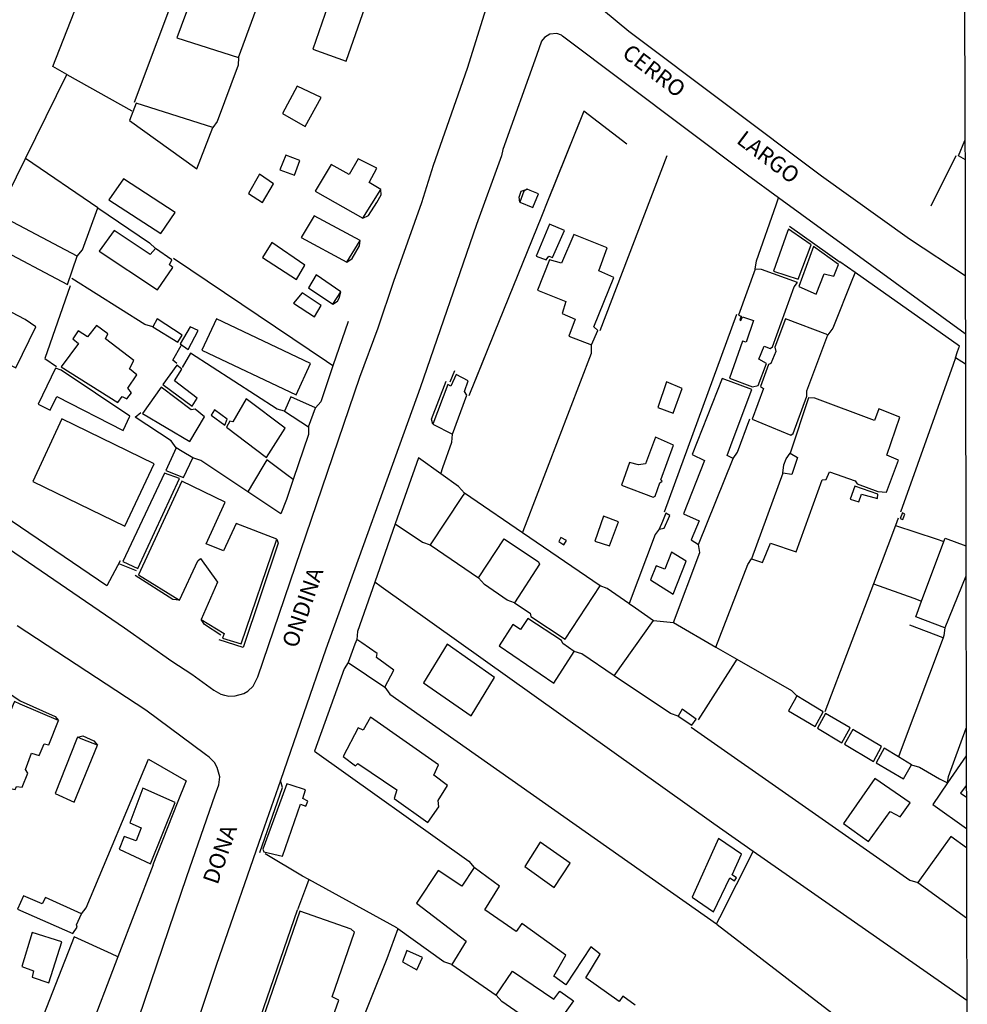
# Model space of a CAD drawing. Units: millimetres. Extents: x 175889 to 178306, y 1671498 to 1674274.
# Drawn here: x 178156 to 178304, y 1672671 to 1672824 of the extents above; entities that cross this region are included whole.
import ezdxf
from ezdxf.enums import TextEntityAlignment as Align

# ---------------------------------------------------------------- set-up
doc = ezdxf.new("R2010")
doc.units = ezdxf.units.MM
for name, color, linetype in [('V-EDIFICACAO', 70, 'Continuous'), ('V-LOTE', 10, 'Continuous'), ('V-NOME_DOS_LOGRADOUROS', 7, 'Continuous'), ('V-QUADRA', 6, 'Continuous'), ('V-TESTADA', 161, 'Continuous'), ('X-LIMITE_5000', 255, 'Continuous')]:
    doc.layers.add(name, color=color, linetype=linetype)

msp = doc.modelspace()

# ---------------------------------------------------------------- linework, layer by layer
at = {"layer": 'V-EDIFICACAO'}
for points in [[(178180.66, 1672821.5), (178190.23, 1672818.42), (178194.64, 1672830.5), (178185.55, 1672833.89), (178185.33, 1672833.35), (178185.01, 1672833.3), (178180.66, 1672821.5)], [(178201.81, 1672819.72), (178207.04, 1672817.87), (178210.32, 1672827.35), (178205.1, 1672829.24), (178201.81, 1672819.72)], [(178199.39, 1672813.98), (178197.12, 1672809.69), (178200.65, 1672807.68), (178203.12, 1672812.21), (178199.39, 1672813.98)], [(178174.32, 1672811.34), (178173.29, 1672808.64), (178183.76, 1672801.07), (178186.24, 1672807.54), (178174.32, 1672811.34)], [(178197.6, 1672803.24), (178196.69, 1672800.91), (178198.97, 1672800.09), (178199.79, 1672802.37), (178197.6, 1672803.24)], [(178208.88, 1672802.67), (178207.5, 1672800.22), (178204.66, 1672801.79), (178202.19, 1672797.6), (178209.61, 1672793.4), (178212.41, 1672797.89), (178210.59, 1672798.95), (178211.82, 1672801.18), (178208.88, 1672802.67)], [(178172.34, 1672799.53), (178170.05, 1672796.25), (178178.13, 1672791.01), (178180.4, 1672794.28), (178172.34, 1672799.53)], [(178191.79, 1672797.27), (178193.99, 1672795.87), (178195.7, 1672798.73), (178193.5, 1672800.25), (178191.79, 1672797.27)], [(178235.2, 1672797.93), (178234.7, 1672797.59), (178234.08, 1672795.88), (178236.1, 1672795.06), (178236.97, 1672797.22), (178235.68, 1672797.74), (178235.2, 1672797.93)], [(178154.24, 1672793.26), (178152.2, 1672789.11), (178163.63, 1672783.08), (178165.14, 1672787.48), (178154.24, 1672793.26)], [(178202.03, 1672793.77), (178200.02, 1672790.38), (178207.15, 1672786.55), (178209.22, 1672789.93), (178202.03, 1672793.77)], [(178170.86, 1672791.51), (178168.56, 1672788.25), (178177.63, 1672782.24), (178180.01, 1672785.7), (178179.51, 1672786.13), (178179.89, 1672786.94), (178177.31, 1672788.66), (178176.47, 1672787.73), (178170.86, 1672791.51)], [(178236.64, 1672787.5), (178238.16, 1672786.92), (178238.57, 1672787.51), (178239.17, 1672787.26), (178241.02, 1672791.51), (178238.7, 1672792.45), (178236.64, 1672787.5)], [(178275.9, 1672791.69), (178275.77, 1672791.33), (178273.6, 1672785.17), (178277.45, 1672783.89), (178279.44, 1672789.25), (178276.42, 1672791.33), (178275.9, 1672791.69)], [(178195.42, 1672789.6), (178194.01, 1672787.3), (178199.26, 1672783.85), (178200.56, 1672786.07), (178195.42, 1672789.6)], [(178240.58, 1672786.41), (178238.68, 1672786.94), (178236.81, 1672782.21), (178241.23, 1672780.41), (178240.65, 1672778.57), (178242.69, 1672777.69), (178241.68, 1672775.01), (178245.24, 1672773.66), (178246.22, 1672775.89), (178245.59, 1672776.46), (178248.73, 1672784.17), (178246.36, 1672785.18), (178247.68, 1672788.77), (178242.46, 1672790.87), (178240.58, 1672786.41)], [(178279.83, 1672789), (178277.52, 1672782.77), (178280.25, 1672781.55), (178281.49, 1672784.72), (178282.99, 1672784.36), (178283.69, 1672786.17), (178279.83, 1672789)], [(178271.7, 1672785.42), (178270.71, 1672785.45), (178268.12, 1672778.32), (178268.56, 1672778.13), (178268.36, 1672777.55), (178268.52, 1672777.46), (178268.77, 1672778.05), (178270.46, 1672777.45), (178269.35, 1672774.07), (178268.75, 1672774.25), (178266.73, 1672768.47), (178270.29, 1672767.14), (178271.19, 1672767.35), (178272.48, 1672770.78), (178271.29, 1672771.46), (178272.11, 1672773.49), (178273.07, 1672773.11), (178273.41, 1672773.34), (178276.79, 1672782.72), (178277.3, 1672783.4), (178271.7, 1672785.42)], [(178202.36, 1672784.57), (178201.17, 1672782.53), (178204.93, 1672780.01), (178206.19, 1672781.93), (178202.36, 1672784.57)], [(178148.79, 1672781.94), (178148.02, 1672782.07), (178138.08, 1672762.06), (178144.49, 1672758.57), (178147.21, 1672763.89), (178151.27, 1672762), (178154.35, 1672768.18), (178151.27, 1672769.96), (178152.13, 1672771.78), (178155.57, 1672770.08), (178158.7, 1672776.46), (178157.03, 1672777.62), (178148.79, 1672781.94)], [(178200.19, 1672781.75), (178198.83, 1672780.14), (178202.11, 1672778.05), (178203.12, 1672779.79), (178200.19, 1672781.75)], [(178177.59, 1672777.7), (178176.89, 1672776.5), (178180.8, 1672774.07), (178181.46, 1672775.2), (178177.59, 1672777.7)], [(178186.81, 1672777.74), (178184.54, 1672772.84), (178199.22, 1672765.86), (178201.46, 1672770.74), (178186.81, 1672777.74)], [(178275.44, 1672777.72), (178273.81, 1672773.33), (178273.93, 1672772.62), (178273.16, 1672770.74), (178272.79, 1672770.62), (178271.55, 1672767.2), (178272.05, 1672766.85), (178270.27, 1672762.08), (178276.29, 1672759.59), (178276.66, 1672759.88), (178278.79, 1672765.7), (178278.8, 1672766.52), (178282.04, 1672775.23), (178275.44, 1672777.72)], [(178169.54, 1672774.63), (178169.91, 1672775.4), (178168.15, 1672776.68), (178166.74, 1672774.9), (178165.27, 1672775.87), (178164.46, 1672774.6), (178165.34, 1672773.87), (178162.63, 1672770.25), (178171.45, 1672764.67), (178172.15, 1672765.64), (178172.88, 1672765.27), (178173.61, 1672766.2), (178173.03, 1672766.94), (178174.4, 1672769.01), (178173.25, 1672769.94), (178173.96, 1672771.25), (178169.54, 1672774.63)], [(178182.71, 1672776.48), (178181.18, 1672773.81), (178182.41, 1672772.94), (178183.98, 1672775.91), (178182.71, 1672776.48)], [(178162.64, 1672769.73), (178161.74, 1672770.03), (178159.05, 1672764.43), (178160.91, 1672763.47), (178161.98, 1672765.6), (178172.29, 1672760.32), (178173.32, 1672762.56), (178162.64, 1672769.73)], [(178178.45, 1672767.5), (178183.02, 1672764.11), (178183.81, 1672765.37), (178180.28, 1672768.06), (178181.42, 1672769.86), (178180.66, 1672770.5), (178178.45, 1672767.5)], [(178223.3, 1672767.25), (178222.88, 1672767.47), (178220.52, 1672761.29), (178223.57, 1672759.77), (178225.84, 1672765.81), (178225.47, 1672766.4), (178226.05, 1672768.06), (178224.16, 1672769.05), (178223.3, 1672767.25)], [(178260.94, 1672756.61), (178262.84, 1672755.65), (178259.57, 1672747.35), (178261.99, 1672746.28), (178260.76, 1672743.3), (178261.89, 1672742.59), (178267.28, 1672755.97), (178266.39, 1672756.44), (178267.3, 1672758.96), (178270.23, 1672766.69), (178265.57, 1672768.45), (178260.94, 1672756.61)], [(178178.21, 1672767.09), (178175.29, 1672763), (178182.69, 1672758.63), (178184.96, 1672762.47), (178183.5, 1672763.63), (178182.88, 1672763.56), (178178.21, 1672767.09)], [(178256.93, 1672767.89), (178255.56, 1672763.9), (178257.94, 1672763.01), (178259.36, 1672766.86), (178256.93, 1672767.89)], [(178191.42, 1672765.28), (178189.38, 1672761.68), (178188.9, 1672761.76), (178188.38, 1672760.85), (178194.61, 1672756.14), (178197.54, 1672760.69), (178191.42, 1672765.28)], [(178198.41, 1672765.59), (178197.42, 1672763.33), (178201.17, 1672760.92), (178202.22, 1672763.86), (178198.41, 1672765.59)], [(178280.04, 1672765.34), (178279.05, 1672765.41), (178276.2, 1672756.8), (178277.3, 1672756.14), (178276.43, 1672753.48), (178275.05, 1672753.7), (178270.17, 1672740.33), (178271.89, 1672739.77), (178273.13, 1672742.79), (178277.12, 1672741.45), (178281.18, 1672752.63), (178281.81, 1672752.7), (178282.31, 1672753.87), (178286.32, 1672752.47), (178286.62, 1672752.02), (178289.83, 1672750.81), (178291.18, 1672750.73), (178293.03, 1672755.72), (178291.22, 1672756.49), (178293.28, 1672762.4), (178289.97, 1672763.68), (178289.33, 1672761.91), (178280.04, 1672765.34)], [(178186.51, 1672763.55), (178185.99, 1672762.72), (178188.1, 1672761.17), (178188.5, 1672762.11), (178186.51, 1672763.55)], [(178162.73, 1672762.14), (178158.2, 1672752.37), (178172.55, 1672745.4), (178177.12, 1672755.14), (178162.73, 1672762.14)], [(178255.22, 1672759.3), (178253.65, 1672755.13), (178252.58, 1672754.99), (178251.17, 1672755.35), (178249.92, 1672751.8), (178254.85, 1672749.96), (178255.13, 1672750.08), (178255.86, 1672752.2), (178256.24, 1672752.45), (178256.03, 1672752.62), (178257.99, 1672758.06), (178255.22, 1672759.3)], [(178180.54, 1672757.64), (178180.27, 1672757.06), (178178.92, 1672754.12), (178181.68, 1672753.03), (178183.13, 1672756.07), (178181.5, 1672757.06), (178180.54, 1672757.64)], [(178178.7, 1672753.66), (178172.22, 1672739.92), (178174.55, 1672738.83), (178181.04, 1672752.84), (178178.7, 1672753.66)], [(178187.9, 1672741.56), (178185.23, 1672742.68), (178188.2, 1672749.15), (178181.44, 1672752.42), (178174.65, 1672737.86), (178181.04, 1672733.89), (178183.9, 1672740.04), (178184.32, 1672740.39), (178186.96, 1672736.72), (178184.46, 1672730.89), (178188.01, 1672728.68), (178187.78, 1672728), (178190.69, 1672727.07), (178196.22, 1672743.4), (178189.88, 1672745.86), (178187.9, 1672741.56)], [(178286.23, 1672751.67), (178285.51, 1672749.63), (178286.86, 1672749.19), (178287.3, 1672750.42), (178289.79, 1672749.76), (178289.85, 1672750.39), (178286.23, 1672751.67)], [(178234.5, 1672744.37), (178226.42, 1672749.88), (178225.44, 1672750.55), (178224.99, 1672749.88), (178220.1, 1672742.53), (178227.64, 1672737.38), (178231.65, 1672743.43), (178236.98, 1672739.85), (178237.14, 1672739.48), (178233.24, 1672733.48), (178235.69, 1672731.88), (178235.79, 1672731.33), (178241.14, 1672727.81), (178246.56, 1672736.12)], [(178247.12, 1672746.99), (178245.76, 1672743.1), (178248.03, 1672742.37), (178249.43, 1672746.1), (178247.12, 1672746.99)], [(178255.78, 1672744.95), (178256.53, 1672745.09), (178257.44, 1672747.08), (178256.81, 1672747.44), (178256.28, 1672746.15), (178255.78, 1672744.95)], [(178293.33, 1672746.6), (178293.75, 1672746.46), (178294.05, 1672747.29), (178293.68, 1672747.48), (178293.33, 1672746.6)], [(178240.46, 1672743.68), (178240.13, 1672743.02), (178240.92, 1672742.5), (178241.32, 1672743.21), (178240.46, 1672743.68)], [(178256.65, 1672738.75), (178255.3, 1672739.25), (178254.4, 1672737.08), (178257.96, 1672734.83), (178259.99, 1672739.95), (178257.71, 1672741.38), (178256.65, 1672738.75)], [(178235.3, 1672731.02), (178234.19, 1672729.33), (178232.99, 1672730.08), (178230.84, 1672726.77), (178239.38, 1672720.97), (178242.55, 1672725.91), (178240.77, 1672727.15), (178240.58, 1672727.61), (178235.3, 1672731.02)], [(178208.66, 1672727.78), (178208.38, 1672727.02), (178207.35, 1672724.21), (178213.03, 1672720.33), (178214.42, 1672723), (178211.73, 1672724.95), (178211.86, 1672725.59), (178209.44, 1672727.25), (178208.66, 1672727.78)], [(178222.77, 1672727.06), (178219.07, 1672721.04), (178226.48, 1672715.86), (178230.15, 1672721.87), (178222.77, 1672727.06)], [(178155.34, 1672718.12), (178155.17, 1672717.65), (178153.81, 1672714.32), (178154.27, 1672713.55), (178151.42, 1672706.37), (178152.56, 1672705.74), (178151.55, 1672703.24), (178153.78, 1672702.21), (178154.75, 1672704.57), (178155.49, 1672704.39), (178155.65, 1672704.85), (178156.53, 1672704.75), (178157.42, 1672706.96), (178157.05, 1672707.52), (178158.03, 1672710.04), (178159.21, 1672709.68), (178159.99, 1672711.52), (178160.69, 1672711.34), (178162.21, 1672715.13), (178156.23, 1672717.71), (178155.34, 1672718.12)], [(178277.23, 1672719), (178276.8, 1672718.22), (178275.94, 1672716.64), (178280.06, 1672714.24), (178281.3, 1672716.51), (178278.39, 1672718.29), (178277.23, 1672719)], [(178259.37, 1672716.91), (178258.72, 1672715.83), (178260.88, 1672714.41), (178261.53, 1672715.37), (178259.37, 1672716.91)], [(178281.7, 1672716.23), (178280.46, 1672713.98), (178284.23, 1672711.68), (178285.52, 1672714.02), (178281.7, 1672716.23)], [(178210.83, 1672715.68), (178209.67, 1672713.66), (178208.88, 1672714.03), (178206.53, 1672709.56), (178208.5, 1672708.1), (178208.85, 1672708.43), (178214.89, 1672704.34), (178214.48, 1672702.99), (178219.76, 1672699.27), (178221.44, 1672701.72), (178221.33, 1672702.67), (178222.82, 1672705.04), (178220.66, 1672706.65), (178221.41, 1672708.23), (178210.83, 1672715.68)], [(178285.93, 1672713.76), (178284.64, 1672711.45), (178289.14, 1672708.78), (178290.38, 1672711.09), (178285.93, 1672713.76)], [(178165.16, 1672712.55), (178165.01, 1672712.18), (178161.69, 1672703.77), (178164.68, 1672702.43), (178168.29, 1672711.31), (178166.01, 1672712.21), (178165.16, 1672712.55)], [(178293.04, 1672709.51), (178290.83, 1672710.86), (178289.58, 1672708.53), (178293.82, 1672706.05), (178295.08, 1672708.25)], [(178197.77, 1672705.3), (178197.57, 1672704.73), (178194.05, 1672695.11), (178194.2, 1672694.67), (178197.11, 1672694), (178199.9, 1672702.12), (178200.72, 1672701.83), (178201.03, 1672702.6), (178200.27, 1672702.98), (178200.67, 1672704.36), (178198.46, 1672705.05), (178197.77, 1672705.3)], [(178289.37, 1672706.14), (178284.47, 1672699.08), (178288.39, 1672696.29), (178291.73, 1672700.97), (178293.31, 1672700.13), (178294.86, 1672702.31), (178289.37, 1672706.14)], [(178175.35, 1672704.62), (178173.34, 1672699.23), (178175.11, 1672698.44), (178174.3, 1672696.38), (178172.44, 1672697.09), (178171.67, 1672695.11), (178176.54, 1672692.84), (178180.41, 1672702.38), (178175.35, 1672704.62)], [(178237.24, 1672696.18), (178234.85, 1672692.43), (178239.44, 1672689.13), (178241.92, 1672692.94), (178237.24, 1672696.18)], [(178265.03, 1672696.78), (178260.94, 1672687.63), (178264.23, 1672685.33), (178266.79, 1672690.65), (178267.52, 1672690.15), (178267.83, 1672690.63), (178267.17, 1672691.11), (178268.6, 1672694.34), (178265.03, 1672696.78)], [(178160.19, 1672687.58), (178159.66, 1672686.57), (178156.76, 1672687.84), (178155.85, 1672685.77), (178164.46, 1672681.97), (178165.14, 1672682.96), (178165.02, 1672683.34), (178165.78, 1672685.03), (178160.19, 1672687.58)], [(178199.8, 1672685.44), (178185.52, 1672644.03), (178182.41, 1672635.01), (178182.56, 1672634.69), (178190.55, 1672631.83), (178194.45, 1672642.49), (178195.56, 1672642.14), (178196.91, 1672646.18), (178195.94, 1672646.56), (178198.81, 1672654.4), (178198.82, 1672655.08), (178203.34, 1672668.09), (178204.6, 1672667.87), (178205.89, 1672671.59), (178204.83, 1672672.09), (178208.32, 1672682.17), (178207.78, 1672682.64), (178199.8, 1672685.44)], [(178158.11, 1672682.14), (178156.49, 1672676.81), (178158.31, 1672676.17), (178158.09, 1672675.16), (178160.72, 1672674.29), (178162.75, 1672680.65), (178158.11, 1672682.14)], [(178216.47, 1672679.3), (178215.79, 1672677.54), (178218.03, 1672676.3), (178218.89, 1672678.22), (178216.47, 1672679.3)]]:
    msp.add_lwpolyline(points, close=True, dxfattribs=at)
for points in [[(178303.47, 1672802.47), (178302.41, 1672803.12), (178303.41, 1672805.48)], [(178303.54, 1672737.65), (178300.27, 1672729.58), (178295.73, 1672731.28), (178296.65, 1672733.76), (178300.12, 1672743.03), (178300.31, 1672743.53), (178303.53, 1672742.37), (178303.53, 1672742.37)], [(178303.6, 1672709.64), (178300.68, 1672705.45), (178298.38, 1672702.06), (178303.62, 1672698.34)], [(178303.61, 1672705), (178302.73, 1672703.82), (178303.61, 1672703.27)], [(178303.62, 1672695.29), (178303.62, 1672695.29), (178301.21, 1672697.08), (178296.05, 1672689.89), (178303.65, 1672684.4)], [(178252.03, 1672670.8), (178250.13, 1672672.19), (178249.55, 1672671.39), (178244.33, 1672675.07), (178246.56, 1672678.77), (178245.14, 1672679.91), (178241.24, 1672673.95), (178239.36, 1672675.31), (178241.24, 1672678.59), (178234.36, 1672683.53), (178233.49, 1672682.26), (178228.62, 1672685.67), (178228.62, 1672685.67), (178230.91, 1672689.32), (178226.98, 1672692.27), (178225.02, 1672689.34), (178221.35, 1672691.8), (178217.96, 1672686.67), (178225.71, 1672680.79), (178223.47, 1672677.13), (178230.37, 1672672.37), (178232.94, 1672676.12), (178239.36, 1672671.73), (178240.28, 1672672.96), (178242.42, 1672671.5), (178241.13, 1672669.65)]]:
    msp.add_lwpolyline(points, dxfattribs=at)
at = {"layer": 'V-LOTE'}
for points in [[(178163.53, 1672815.8), (178161.31, 1672817.03), (178172.08, 1672844.44)], [(178174.07, 1672811.49), (178181.28, 1672830.76), (178182.51, 1672833.72), (178183.22, 1672834.59)], [(178190.23, 1672818.42), (178190.19, 1672817.26), (178186.91, 1672808.47), (178186.24, 1672807.54)], [(178157.06, 1672802.72), (178163.53, 1672815.8)], [(178163.53, 1672815.8), (178163.53, 1672815.81), (178173.64, 1672810.13)], [(178244.06, 1672810.05), (178238.45, 1672796.18)], [(178250.73, 1672804.93), (178244.06, 1672810.05)], [(178135.4, 1672759.56), (178135.9, 1672760.56), (178149.7, 1672788.15), (178151.47, 1672791.39), (178157.06, 1672802.72)], [(178168.32, 1672795), (178157.06, 1672802.72)], [(178246.6, 1672775.9), (178257.01, 1672803.19)], [(178301.96, 1672803.14), (178298.08, 1672795.25)], [(178238.45, 1672796.18), (178237.43, 1672793.66)], [(178270.71, 1672785.45), (178270.92, 1672786.74), (178273.99, 1672795.46), (178274.38, 1672796.58)], [(178165.14, 1672787.48), (178165.94, 1672788.45), (178168.32, 1672795)], [(178168.32, 1672795), (178176.4, 1672789.55), (178177.31, 1672788.66)], [(178237.43, 1672793.66), (178230.09, 1672775.51)], [(178204.97, 1672770.4), (178203.95, 1672771.08), (178180.13, 1672787.1)], [(178286.28, 1672784.94), (178283.94, 1672786.59)], [(178176.89, 1672776.5), (178175.65, 1672776.85), (178164.27, 1672784.01)], [(178286.28, 1672784.94), (178285.88, 1672783.94), (178282.8, 1672776.27), (178282.04, 1672775.23)], [(178301.94, 1672771.66), (178302.26, 1672772.61), (178302.56, 1672773.47), (178286.28, 1672784.94)], [(178164.02, 1672782.88), (178160.1, 1672771.56), (178161.9, 1672770.28)], [(178207.32, 1672777.32), (178204.97, 1672770.4)], [(178267.84, 1672778.39), (178256.54, 1672747.58)], [(178230.09, 1672775.51), (178226.12, 1672765.71)], [(178180.63, 1672770.77), (178180.02, 1672771.29), (178181.34, 1672773.56)], [(178234.5, 1672744.37), (178234.95, 1672745.56), (178245.25, 1672772.39), (178245.24, 1672773.66)], [(178197.42, 1672763.33), (178196.25, 1672763.67), (178182.78, 1672772.36), (178181.48, 1672770.14)], [(178301.94, 1672771.66), (178301.56, 1672770.61), (178293.34, 1672747.62)], [(178303.48, 1672770.67), (178302.92, 1672771.04), (178301.94, 1672771.66)], [(178204.97, 1672770.4), (178203.06, 1672764.8), (178202.22, 1672763.86)], [(178180.54, 1672757.64), (178179.74, 1672758.72), (178174.18, 1672762.38), (178175.04, 1672763.13)], [(178267.28, 1672755.97), (178267.97, 1672756.94), (178269.88, 1672762.17)], [(178201.17, 1672760.92), (178201.16, 1672759.7), (178198.79, 1672752.69)], [(178171.83, 1672740.03), (178169.76, 1672736.11), (178146.86, 1672751.63), (178135.4, 1672759.56)], [(178221.75, 1672753.58), (178222.1, 1672754.58), (178223.46, 1672758.53), (178223.57, 1672759.77)], [(178191.72, 1672750.75), (178184.36, 1672755.65), (178183.13, 1672756.07)], [(178221.75, 1672753.58), (178218.27, 1672756.07), (178214.66, 1672745.78)], [(178275.05, 1672753.7), (178275.21, 1672754.99), (178275.54, 1672755.89), (178276.2, 1672756.8)], [(178198.79, 1672752.69), (178197.79, 1672753.43), (178194.65, 1672755.76), (178192.3, 1672751.75), (178191.72, 1672750.75)], [(178225.44, 1672750.55), (178224.52, 1672751.6), (178221.75, 1672753.58)], [(178198.79, 1672752.69), (178197.74, 1672749.57), (178196.85, 1672747.33), (178191.72, 1672750.75)], [(178292.99, 1672746.65), (178292.56, 1672745.52)], [(178214.66, 1672745.78), (178211.47, 1672736.69)], [(178214.66, 1672745.78), (178218.91, 1672742.91), (178220.1, 1672742.53)], [(178292.56, 1672745.52), (178289.14, 1672736.46)], [(178292.56, 1672745.52), (178298.91, 1672743.43), (178300.12, 1672743.03)], [(178255.78, 1672744.95), (178255.15, 1672744.15), (178251.08, 1672733.39)], [(178257.99, 1672730.41), (178262.11, 1672741.34), (178261.89, 1672742.59)], [(178264.61, 1672726.59), (178269.59, 1672739.43), (178270.17, 1672740.33)], [(178211.47, 1672736.69), (178208.79, 1672729.02), (178208.66, 1672727.78)], [(178270.39, 1672694.75), (178264.27, 1672699.04), (178212.48, 1672735.97), (178211.47, 1672736.69)], [(178233.24, 1672733.48), (178232.1, 1672733.89), (178228.55, 1672736.35), (178227.64, 1672737.38)], [(178251.08, 1672733.39), (178251.07, 1672733.37), (178247.67, 1672735.71), (178246.56, 1672736.12)], [(178289.14, 1672736.46), (178281.6, 1672716.5)], [(178289.14, 1672736.46), (178295.42, 1672734.2), (178296.65, 1672733.76)], [(178251.08, 1672733.39), (178252.08, 1672732.7), (178254.88, 1672730.75)], [(178248.77, 1672722.12), (178254.88, 1672730.75)], [(178254.88, 1672730.75), (178257.99, 1672730.41)], [(178257.99, 1672730.41), (178264.61, 1672726.59)], [(178299.99, 1672728.02), (178294.82, 1672730.01)], [(178300.27, 1672729.58), (178300.13, 1672728.38), (178299.99, 1672728.02)], [(178299.99, 1672728.02), (178293.47, 1672710.64), (178293.04, 1672709.51)], [(178248.77, 1672722.12), (178243.73, 1672725.51), (178242.55, 1672725.91)], [(178264.61, 1672726.59), (178267.87, 1672724.71)], [(178207.35, 1672724.21), (178206.7, 1672723.22), (178202.1, 1672710.39), (178226.13, 1672693.23), (178226.98, 1672692.27)], [(178267.87, 1672724.71), (178267.23, 1672723.71), (178261.84, 1672715.23)], [(178267.87, 1672724.71), (178276.39, 1672719.8), (178277.23, 1672719)], [(178258.72, 1672715.83), (178257.52, 1672716.24), (178248.77, 1672722.12)], [(178213.03, 1672720.33), (178213.81, 1672719.27), (178264.73, 1672683.46)], [(178260.74, 1672714.1), (178294.82, 1672690.27), (178296.05, 1672689.89)], [(178300.68, 1672705.45), (178300.85, 1672706.45), (178303.59, 1672713.97)], [(178165.78, 1672685.03), (178166.51, 1672685.96), (178176.21, 1672709.13), (178182.12, 1672705.74), (178180.69, 1672702.26)], [(178295.08, 1672708.25), (178296.32, 1672707.9), (178299.46, 1672706.04), (178300.68, 1672705.45)], [(178264.73, 1672683.46), (178265.23, 1672684.46), (178270.39, 1672694.75)], [(178303.68, 1672671.51), (178303.68, 1672671.51), (178270.39, 1672694.75)], [(178201.19, 1672690.38), (178200.21, 1672690.92), (178194.4, 1672694.4)], [(178176.94, 1672692.69), (178171.46, 1672678.34)], [(178201.19, 1672690.38), (178200.82, 1672689.38), (178199.45, 1672685.63)], [(178215.06, 1672682.72), (178214.9, 1672682.83), (178201.19, 1672690.38)], [(178215.06, 1672682.72), (178213.36, 1672678.02), (178208.48, 1672665.87), (178205.12, 1672656.77), (178203.07, 1672651.82), (178202.86, 1672650.93), (178192.02, 1672622.87), (178191.63, 1672621.85)], [(178223.47, 1672677.13), (178222.22, 1672677.57), (178215.06, 1672682.72)], [(178264.73, 1672683.46), (178264.82, 1672683.39), (178303.71, 1672653.39)], [(178171.46, 1672678.34), (178170.46, 1672678.8), (178164.67, 1672681.43), (178155, 1672656.76)], [(178171.46, 1672678.34), (178166.63, 1672665.68)], [(178239.02, 1672666.38), (178237.84, 1672666.82), (178231.25, 1672671.36), (178230.37, 1672672.37)]]:
    msp.add_lwpolyline(points, dxfattribs=at)
at = {"layer": 'V-QUADRA'}
for points in [[(178303.44, 1672784.4), (178303.44, 1672784.4), (178294.77, 1672790.11), (178281.05, 1672799.94), (178251.05, 1672822.51), (178243.14, 1672829.07)], [(178303.44, 1672784.4), (178303.44, 1672784.4), (178294.77, 1672790.11), (178281.05, 1672799.94), (178251.05, 1672822.51), (178243.14, 1672829.07)], [(178139.42, 1672752.15), (178172.51, 1672729.56), (178179.86, 1672724.38), (178182.99, 1672722.37), (178186.41, 1672719.9), (178187.49, 1672719.26), (178188.09, 1672719.1), (178188.09, 1672719.1), (178188.31, 1672719.04), (178188.31, 1672719.04), (178188.75, 1672718.92), (178189.73, 1672718.98), (178191.09, 1672719.35), (178191.71, 1672719.73), (178192.54, 1672720.52), (178193.22, 1672721.86), (178193.24, 1672721.93), (178193.24, 1672721.93), (178209.14, 1672768.65), (178212.02, 1672776.34), (178214.43, 1672783.57), (178218.82, 1672795.87), (178220.63, 1672801.65), (178225.9, 1672816.78), (178228.82, 1672826.07)], [(178303.46, 1672775.38), (178274.38, 1672796.58), (178269.55, 1672800.13), (178240.74, 1672821.77), (178240.56, 1672821.91), (178239.82, 1672822.15), (178238.73, 1672822.06), (178237.9, 1672821.53), (178237.45, 1672821), (178236.66, 1672818.77), (178231.42, 1672804.08), (178231.21, 1672803.14), (178227.3, 1672792.44), (178218.55, 1672766.95), (178203.88, 1672726.25), (178200.4, 1672716.21), (178196.78, 1672705.8), (178194.26, 1672698.54), (178186.83, 1672677.14), (178181.95, 1672662.48)], [(178173.81, 1672666.07), (178182.18, 1672690.85), (178186.62, 1672703.55), (178186.62, 1672703.55), (178187.17, 1672705.13), (178187.34, 1672706.39), (178186.93, 1672707.82), (178186.51, 1672708.63), (178185.68, 1672709.43), (178185.68, 1672709.43), (178185.11, 1672709.85), (178185.11, 1672709.85), (178175.81, 1672716.75), (178155.77, 1672729.9)]]:
    msp.add_lwpolyline(points, dxfattribs=at)
at = {"layer": 'V-TESTADA'}
for points in [[(178244.06, 1672810.05), (178239.25, 1672798.18), (178238.45, 1672796.18)], [(178209.61, 1672793.4), (178210.51, 1672793.8), (178211.81, 1672795.84), (178212.45, 1672797.06), (178212.41, 1672797.89)], [(178234.08, 1672795.88), (178233.95, 1672796.7), (178234.3, 1672797.59), (178235.2, 1672797.93)], [(178237.43, 1672793.66), (178230.09, 1672775.51)], [(178276.06, 1672792.14), (178283.97, 1672786.57)], [(178207.15, 1672786.55), (178207.94, 1672787.1), (178209.09, 1672789.07), (178209.22, 1672789.93)], [(178204.93, 1672780.01), (178205.68, 1672780.48), (178205.95, 1672780.93), (178206.19, 1672781.93)], [(178230.09, 1672775.51), (178227.05, 1672768.01)], [(178223.2, 1672767.9), (178223.94, 1672769.65)], [(178220.52, 1672761.29), (178220.32, 1672762.08), (178222.61, 1672768.02)], [(178196.22, 1672743.4), (178196.44, 1672742.76), (178190.96, 1672726.52), (178187.25, 1672727.7)], [(178174.37, 1672738.45), (178171.76, 1672739.51)], [(178181.04, 1672733.89), (178180.01, 1672734.02), (178174.15, 1672737.72)], [(178187.52, 1672728.43), (178184.95, 1672730.1), (178184.46, 1672730.89)], [(178154.26, 1672719.57), (178156.23, 1672718.2), (178161.69, 1672715.78), (178162.21, 1672715.13)], [(178165.16, 1672712.55), (178166.01, 1672712.75), (178167.74, 1672711.99), (178168.29, 1672711.31)], [(178193.55, 1672694.61), (178197.11, 1672704.73), (178196.78, 1672705.8)], [(178180.69, 1672702.26), (178176.93, 1672692.66)], [(178303.77, 1672623.98), (178302.19, 1672619.85), (178185.52, 1672644.03), (178185.79, 1672646.03), (178199.45, 1672685.63)]]:
    msp.add_lwpolyline(points, dxfattribs=at)
at = {"layer": 'X-LIMITE_5000'}
msp.add_lwpolyline([(178303.03, 1673001.99), (178303.05, 1672990.79), (178303.05, 1672988.53), (178303.06, 1672982.41), (178303.07, 1672976.98), (178303.08, 1672972.4), (178303.08, 1672970.07), (178303.41, 1672804.99), (178303.42, 1672802.37), (178303.45, 1672784.11), (178303.46, 1672779.89), (178303.47, 1672775.26), (178303.48, 1672770.68), (178303.53, 1672742.27), (178303.54, 1672738.57), (178303.59, 1672713.56), (178303.6, 1672709.74), (178303.62, 1672698.6), (178303.63, 1672695.38), (178303.65, 1672684.69), (178303.68, 1672671.4), (178303.68, 1672667.99)], dxfattribs=at)

# ---------------------------------------------------------------- texts
at = {"layer": 'V-NOME_DOS_LOGRADOUROS'}
for s, rotation, p in [('CERRO', 323, (178249.36, 1672818.08)), ('LARGO', 323, (178267.19, 1672804.61)), ('ONDINA', 71, (178200.07, 1672726.03)), ('DONA', 71, (178187.73, 1672689.2))]:
    msp.add_text(s, height=2.5, rotation=rotation, dxfattribs=at).set_placement(p, align=Align.BOTTOM_LEFT)

doc.saveas('drawing.dxf')
